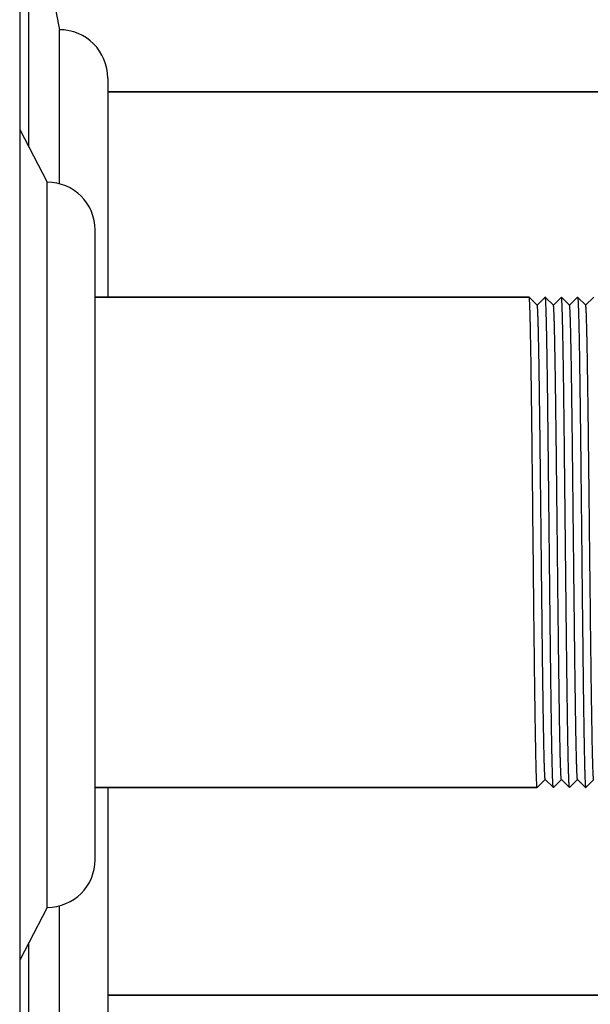
# Model space of a CAD drawing. Units: inches. Extents: x 0 to 259, y 0 to 157.
# Drawn here: x 112 to 114, y 122 to 126 of the extents above; entities that cross this region are included whole.
import ezdxf

# ---------------------------------------------------------------- set-up
doc = ezdxf.new("R2010")
doc.units = ezdxf.units.IN
doc.header["$MEASUREMENT"] = 0
doc.layers.add('02___PRT_ALL_AXES', color=7, linetype='Continuous')
doc.layers.add('3_ALL_AXES', color=7, linetype='Continuous')

# ---------------------------------------------------------------- blocks, each defined once
blk = doc.blocks.new('A$C436268FA')
at = {"color": 7, "linetype": 'Continuous'}
for p, q in [((51.5135, 31.1277), (51.5135, 0.8881)), ((55.5433, 6.9788), (51.8544, 6.9788)), ((51.8054, 6.1828), (53.4854, 6.1828)), ((53.4855, 6.1828), (53.4854, 6.1828)), ((53.5168, 6.1515), (53.4855, 6.1828)), ((53.5478, 6.1828), (53.5166, 6.1515)), ((53.5479, 6.1828), (53.5478, 6.1828)), ((53.548, 6.1828), (53.5479, 6.1828)), ((53.5793, 6.1515), (53.548, 6.1828)), ((53.6103, 6.1828), (53.5791, 6.1515)), ((53.6104, 6.1828), (53.6103, 6.1828)), ((53.6105, 6.1828), (53.6104, 6.1828)), ((53.6418, 6.1515), (53.6105, 6.1828)), ((53.6728, 6.1828), (53.6416, 6.1515)), ((53.6729, 6.1828), (53.6728, 6.1828)), ((53.6729, 6.1828), (53.673, 6.1828)), ((53.7043, 6.1515), (53.673, 6.1828)), ((53.7353, 6.1828), (53.7041, 6.1515)), ((53.5168, 4.2829), (53.548, 4.3141)), ((53.5478, 4.3141), (53.5791, 4.2829)), ((53.5793, 4.2829), (53.6105, 4.3141)), ((53.6103, 4.3141), (53.6416, 4.2829)), ((53.6418, 4.2829), (53.673, 4.3141)), ((53.6728, 4.3141), (53.7041, 4.2829)), ((53.7043, 4.2829), (53.7355, 4.3141)), ((51.8054, 4.2828), (53.5167, 4.2828)), ((53.5792, 4.2828), (53.5791, 4.2829)), ((53.5793, 4.2829), (53.5792, 4.2828)), ((53.6417, 4.2828), (53.6416, 4.2829)), ((53.6418, 4.2829), (53.6417, 4.2828)), ((53.7041, 4.2829), (53.7042, 4.2828)), ((53.7042, 4.2828), (53.7043, 4.2829)), ((55.5433, 3.4788), (51.8544, 3.4788))]:
    blk.add_line(p, q, dxfattribs=at)
for points, knots in [([(53.515, 4.2957), (53.5149, 4.2985), (53.5145, 4.3046), (53.5139, 4.3196), (53.5131, 4.3431), (53.5122, 4.377), (53.5113, 4.4183), (53.5104, 4.4665), (53.5095, 4.5214), (53.5085, 4.5823), (53.5073, 4.6742), (53.5057, 4.8001), (53.5039, 4.9611), (53.5021, 5.1315), (53.5006, 5.2766), (53.4994, 5.393), (53.4985, 5.4788), (53.4975, 5.5624), (53.4966, 5.6432), (53.4957, 5.7204), (53.4948, 5.7935), (53.4939, 5.8618), (53.493, 5.9246), (53.4922, 5.9734), (53.4915, 6.0093), (53.4911, 6.0338), (53.4906, 6.0565), (53.4902, 6.0775), (53.4897, 6.0967), (53.4893, 6.114), (53.4888, 6.1294), (53.4883, 6.1429), (53.4879, 6.1529), (53.4876, 6.16), (53.4874, 6.1645), (53.4872, 6.1685), (53.4869, 6.1721), (53.4867, 6.1751), (53.4865, 6.1776), (53.4863, 6.1796), (53.4861, 6.181), (53.4859, 6.1818), (53.4858, 6.1823), (53.4857, 6.1826), (53.4856, 6.1827), (53.4855, 6.1828)], [0, 0, 0, 0, 0.00437, 0.009795, 0.023764, 0.04179, 0.063718, 0.089362, 0.118501, 0.150886, 0.18624, 0.264612, 0.350929, 0.442236, 0.535404, 0.581687, 0.62724, 0.671671, 0.7146, 0.755658, 0.794491, 0.830768, 0.864174, 0.894425, 0.908284, 0.921259, 0.933323, 0.944449, 0.954612, 0.963794, 0.971973, 0.97913, 0.985252, 0.987921, 0.990327, 0.992468, 0.994342, 0.99595, 0.997291, 0.998365, 0.999171, 0.999475, 0.999713, 0.999887, 1, 1, 1, 1]), ([(53.5791, 4.2829), (53.579, 4.2829), (53.5789, 4.2831), (53.5788, 4.2835), (53.5787, 4.2839), (53.5786, 4.2845), (53.5785, 4.2853), (53.5783, 4.2866), (53.5781, 4.2886), (53.5778, 4.2913), (53.5776, 4.2947), (53.5774, 4.2986), (53.5771, 4.303), (53.5769, 4.308), (53.5765, 4.3158), (53.5761, 4.3268), (53.5757, 4.3417), (53.5752, 4.3587), (53.5747, 4.3778), (53.5742, 4.3989), (53.5737, 4.422), (53.5732, 4.447), (53.5728, 4.4739), (53.5721, 4.5133), (53.5711, 4.5789), (53.5698, 4.6742), (53.5684, 4.7909), (53.5669, 4.9171), (53.5655, 5.05), (53.564, 5.1869), (53.5626, 5.3247), (53.5612, 5.4605), (53.5599, 5.5712), (53.559, 5.6566), (53.5582, 5.7174), (53.5575, 5.7757), (53.5568, 5.8311), (53.5561, 5.8832), (53.5553, 5.9319), (53.5546, 5.9769), (53.5539, 6.0179), (53.5532, 6.0546), (53.5526, 6.0826), (53.5521, 6.1027), (53.5517, 6.116), (53.5513, 6.1282), (53.551, 6.1391), (53.5506, 6.1489), (53.5503, 6.1574), (53.5499, 6.1647), (53.5496, 6.17), (53.5493, 6.1736), (53.5491, 6.1759), (53.549, 6.1778), (53.5488, 6.1794), (53.5486, 6.1807), (53.5484, 6.1817), (53.5483, 6.1823), (53.5481, 6.1826), (53.5481, 6.1827), (53.548, 6.1828)], [0, 0, 0, 0, 0.00012, 0.000306, 0.000564, 0.000894, 0.001297, 0.001773, 0.002946, 0.004412, 0.006172, 0.008226, 0.010571, 0.013207, 0.016131, 0.02284, 0.030682, 0.03964, 0.049691, 0.060812, 0.072977, 0.086157, 0.100319, 0.115431, 0.148359, 0.203911, 0.265786, 0.332662, 0.403111, 0.475632, 0.548674, 0.620676, 0.690098, 0.723376, 0.755461, 0.78618, 0.815369, 0.842873, 0.868542, 0.892242, 0.913844, 0.933235, 0.950309, 0.957949, 0.964977, 0.971384, 0.97716, 0.982299, 0.986793, 0.990638, 0.993828, 0.995175, 0.996357, 0.997375, 0.998227, 0.998913, 0.999436, 0.999796, 0.999916, 1, 1, 1, 1]), ([(53.6416, 4.2829), (53.6415, 4.2829), (53.6414, 4.2831), (53.6413, 4.2835), (53.6412, 4.2839), (53.6411, 4.2845), (53.641, 4.2853), (53.6408, 4.2866), (53.6406, 4.2886), (53.6403, 4.2913), (53.6401, 4.2947), (53.6399, 4.2986), (53.6396, 4.303), (53.6394, 4.308), (53.639, 4.3158), (53.6386, 4.3268), (53.6382, 4.3417), (53.6377, 4.3587), (53.6372, 4.3778), (53.6367, 4.3989), (53.6362, 4.422), (53.6357, 4.447), (53.6353, 4.4739), (53.6346, 4.5133), (53.6336, 4.5789), (53.6323, 4.6742), (53.6309, 4.7909), (53.6294, 4.9171), (53.628, 5.05), (53.6265, 5.1869), (53.6251, 5.3247), (53.6237, 5.4605), (53.6224, 5.5712), (53.6215, 5.6566), (53.6207, 5.7174), (53.62, 5.7757), (53.6193, 5.8311), (53.6186, 5.8832), (53.6178, 5.9319), (53.6171, 5.9769), (53.6164, 6.0178), (53.6157, 6.0546), (53.6151, 6.0826), (53.6146, 6.1027), (53.6142, 6.116), (53.6138, 6.1282), (53.6135, 6.1391), (53.6131, 6.1489), (53.6128, 6.1574), (53.6124, 6.1647), (53.6121, 6.17), (53.6118, 6.1736), (53.6116, 6.1759), (53.6115, 6.1778), (53.6113, 6.1794), (53.6111, 6.1807), (53.6109, 6.1817), (53.6108, 6.1823), (53.6106, 6.1826), (53.6106, 6.1827), (53.6105, 6.1828)], [0, 0, 0, 0, 0.00012, 0.000306, 0.000564, 0.000894, 0.001297, 0.001773, 0.002946, 0.004412, 0.006172, 0.008226, 0.010571, 0.013207, 0.016132, 0.02284, 0.030682, 0.039641, 0.049692, 0.060812, 0.072978, 0.086157, 0.10032, 0.115432, 0.148362, 0.203913, 0.265787, 0.332662, 0.403112, 0.475633, 0.548676, 0.620678, 0.6901, 0.723378, 0.755463, 0.786181, 0.815369, 0.842872, 0.868541, 0.892241, 0.913843, 0.933234, 0.950308, 0.957948, 0.964976, 0.971384, 0.97716, 0.982298, 0.986793, 0.990638, 0.993827, 0.995175, 0.996357, 0.997375, 0.998227, 0.998913, 0.999436, 0.999796, 0.999916, 1, 1, 1, 1]), ([(53.673, 6.1828), (53.6731, 6.1827), (53.6732, 6.1825), (53.6733, 6.1821), (53.6735, 6.1815), (53.6736, 6.1807), (53.6737, 6.1797), (53.6739, 6.178), (53.6742, 6.1755), (53.6745, 6.1719), (53.6747, 6.1676), (53.675, 6.1625), (53.6753, 6.1567), (53.6756, 6.1502), (53.6759, 6.1402), (53.6764, 6.1258), (53.677, 6.1065), (53.6775, 6.0844), (53.6781, 6.0597), (53.6786, 6.0324), (53.6792, 6.0027), (53.6797, 5.9705), (53.6803, 5.936), (53.681, 5.8858), (53.682, 5.8181), (53.6831, 5.7317), (53.6842, 5.639), (53.6853, 5.5413), (53.6864, 5.4397), (53.6875, 5.3355), (53.6886, 5.2301), (53.6897, 5.1247), (53.6904, 5.0546), (53.6908, 5.0197)], [0, 0, 0, 0, 0.000232, 0.00061, 0.001141, 0.001827, 0.002671, 0.003671, 0.006143, 0.009244, 0.012974, 0.01733, 0.022307, 0.027902, 0.034111, 0.048353, 0.064989, 0.083966, 0.105225, 0.128702, 0.154321, 0.182004, 0.211666, 0.243211, 0.311561, 0.386202, 0.466206, 0.550575, 0.638262, 0.728173, 0.819183, 0.910192, 1, 1, 1, 1]), ([(53.5478, 4.3141), (53.5478, 4.3142), (53.5477, 4.3144), (53.5476, 4.3147), (53.5474, 4.3152), (53.5473, 4.316), (53.5471, 4.3175), (53.5468, 4.3196), (53.5466, 4.3223), (53.5464, 4.3256), (53.5461, 4.3293), (53.5459, 4.3337), (53.5456, 4.3385), (53.5453, 4.346), (53.5449, 4.3567), (53.5444, 4.3711), (53.5439, 4.3876), (53.5434, 4.406), (53.543, 4.4265), (53.5425, 4.4488), (53.542, 4.473), (53.5415, 4.499), (53.5408, 4.5371), (53.54, 4.5887), (53.5391, 4.6552), (53.5381, 4.7271), (53.5371, 4.8038), (53.5362, 4.8846), (53.5352, 4.9688), (53.5342, 5.0554), (53.5333, 5.1437), (53.5323, 5.2328), (53.5313, 5.322), (53.5304, 5.4103), (53.5294, 5.4969), (53.5285, 5.581), (53.5275, 5.6618), (53.5265, 5.7385), (53.5256, 5.8105), (53.5246, 5.8769), (53.5238, 5.9286), (53.5231, 5.9667), (53.5226, 5.9927), (53.5221, 6.0169), (53.5217, 6.0392), (53.5212, 6.0596), (53.5207, 6.0781), (53.5202, 6.0945), (53.5197, 6.1089), (53.5193, 6.1197), (53.519, 6.1272), (53.5187, 6.132), (53.5185, 6.1363), (53.5183, 6.1401), (53.518, 6.1433), (53.5178, 6.146), (53.5176, 6.1482), (53.5173, 6.1496), (53.5172, 6.1505), (53.5171, 6.151), (53.5169, 6.1513), (53.5168, 6.1515), (53.5168, 6.1515)], [0, 0, 0, 0, 0.000122, 0.000312, 0.000572, 0.000905, 0.001788, 0.002965, 0.004436, 0.006199, 0.008256, 0.010604, 0.013243, 0.016171, 0.022885, 0.030731, 0.039693, 0.049748, 0.060871, 0.073038, 0.08622, 0.100383, 0.115496, 0.148425, 0.184691, 0.223953, 0.265836, 0.309943, 0.355855, 0.403136, 0.451337, 0.5, 0.548663, 0.596864, 0.644145, 0.690057, 0.734164, 0.776047, 0.815309, 0.851575, 0.884504, 0.899617, 0.91378, 0.926962, 0.939129, 0.950252, 0.960307, 0.969269, 0.977115, 0.983829, 0.986757, 0.989396, 0.991744, 0.993801, 0.995564, 0.997035, 0.998212, 0.999095, 0.999428, 0.999688, 0.999878, 1, 1, 1, 1]), ([(53.6103, 4.3141), (53.6103, 4.3142), (53.6102, 4.3144), (53.6101, 4.3147), (53.6099, 4.3152), (53.6098, 4.316), (53.6096, 4.3175), (53.6093, 4.3196), (53.6091, 4.3223), (53.6089, 4.3256), (53.6086, 4.3293), (53.6084, 4.3337), (53.6081, 4.3385), (53.6078, 4.346), (53.6074, 4.3567), (53.6069, 4.3711), (53.6064, 4.3876), (53.6059, 4.406), (53.6055, 4.4265), (53.605, 4.4488), (53.6045, 4.473), (53.604, 4.499), (53.6033, 4.5371), (53.6025, 4.5887), (53.6016, 4.6552), (53.6006, 4.7271), (53.5996, 4.8038), (53.5987, 4.8846), (53.5977, 4.9688), (53.5967, 5.0554), (53.5958, 5.1437), (53.5948, 5.2328), (53.5938, 5.322), (53.5929, 5.4103), (53.5919, 5.4969), (53.591, 5.581), (53.59, 5.6618), (53.589, 5.7385), (53.5881, 5.8105), (53.5871, 5.8769), (53.5863, 5.9286), (53.5856, 5.9667), (53.5851, 5.9927), (53.5846, 6.0169), (53.5842, 6.0392), (53.5837, 6.0596), (53.5832, 6.0781), (53.5827, 6.0945), (53.5822, 6.1089), (53.5818, 6.1197), (53.5815, 6.1272), (53.5812, 6.132), (53.581, 6.1363), (53.5808, 6.1401), (53.5805, 6.1433), (53.5803, 6.146), (53.5801, 6.1482), (53.5798, 6.1496), (53.5797, 6.1505), (53.5796, 6.151), (53.5794, 6.1513), (53.5793, 6.1515), (53.5793, 6.1515)], [0, 0, 0, 0, 0.000122, 0.000311, 0.000571, 0.000903, 0.001787, 0.002965, 0.004436, 0.0062, 0.008256, 0.010604, 0.013242, 0.01617, 0.022885, 0.030731, 0.039692, 0.049747, 0.060871, 0.073037, 0.086218, 0.100383, 0.115496, 0.148424, 0.184691, 0.223953, 0.265836, 0.309943, 0.355855, 0.403136, 0.451337, 0.5, 0.548663, 0.596864, 0.644145, 0.690057, 0.734164, 0.776047, 0.815309, 0.851576, 0.884504, 0.899618, 0.913781, 0.926962, 0.93913, 0.950253, 0.960307, 0.969269, 0.977116, 0.98383, 0.986757, 0.989396, 0.991744, 0.993801, 0.995566, 0.997036, 0.998212, 0.999096, 0.999428, 0.999688, 0.999877, 1, 1, 1, 1]), ([(53.6728, 4.3141), (53.6728, 4.3142), (53.6727, 4.3144), (53.6726, 4.3147), (53.6724, 4.3152), (53.6723, 4.316), (53.6721, 4.3175), (53.6718, 4.3196), (53.6716, 4.3223), (53.6714, 4.3256), (53.6711, 4.3293), (53.6709, 4.3337), (53.6706, 4.3385), (53.6703, 4.346), (53.6699, 4.3567), (53.6694, 4.3711), (53.6689, 4.3876), (53.6684, 4.406), (53.668, 4.4265), (53.6675, 4.4488), (53.667, 4.473), (53.6665, 4.499), (53.6658, 4.5371), (53.665, 4.5887), (53.6641, 4.6552), (53.6631, 4.7271), (53.6621, 4.8038), (53.6612, 4.8846), (53.6602, 4.9688), (53.6592, 5.0554), (53.6583, 5.1437), (53.6573, 5.2328), (53.6563, 5.322), (53.6554, 5.4103), (53.6544, 5.4969), (53.6535, 5.581), (53.6525, 5.6618), (53.6515, 5.7385), (53.6506, 5.8105), (53.6496, 5.8769), (53.6488, 5.9286), (53.6481, 5.9667), (53.6476, 5.9927), (53.6471, 6.0169), (53.6467, 6.0392), (53.6462, 6.0596), (53.6457, 6.0781), (53.6452, 6.0945), (53.6447, 6.1089), (53.6443, 6.1197), (53.644, 6.1272), (53.6437, 6.132), (53.6435, 6.1363), (53.6433, 6.1401), (53.643, 6.1433), (53.6428, 6.146), (53.6426, 6.1482), (53.6423, 6.1496), (53.6422, 6.1505), (53.6421, 6.151), (53.6419, 6.1513), (53.6418, 6.1515), (53.6418, 6.1515)], [0, 0, 0, 0, 0.000122, 0.000311, 0.000571, 0.000903, 0.001786, 0.002963, 0.004434, 0.006199, 0.008256, 0.010604, 0.013242, 0.016169, 0.022884, 0.030731, 0.039692, 0.049746, 0.060871, 0.073038, 0.086218, 0.100382, 0.115496, 0.148423, 0.184691, 0.223952, 0.265836, 0.309943, 0.355855, 0.403136, 0.451337, 0.5, 0.548663, 0.596864, 0.644145, 0.690057, 0.734164, 0.776048, 0.815309, 0.851577, 0.884504, 0.899618, 0.913782, 0.926962, 0.939129, 0.950254, 0.960308, 0.969269, 0.977117, 0.983831, 0.986758, 0.989396, 0.991744, 0.993801, 0.995566, 0.997037, 0.998214, 0.999097, 0.999429, 0.999689, 0.999878, 1, 1, 1, 1]), ([(53.7221, 5.0268), (53.7217, 5.0604), (53.7209, 5.1282), (53.7198, 5.2301), (53.7187, 5.3321), (53.7176, 5.4328), (53.7165, 5.531), (53.7154, 5.6255), (53.7143, 5.7151), (53.7132, 5.7987), (53.7123, 5.8642), (53.7115, 5.9128), (53.711, 5.9461), (53.7104, 5.9772), (53.7099, 6.006), (53.7093, 6.0324), (53.7088, 6.0563), (53.7082, 6.0776), (53.7077, 6.0963), (53.7072, 6.1102), (53.7068, 6.12), (53.7065, 6.1263), (53.7063, 6.1319), (53.706, 6.1368), (53.7057, 6.141), (53.7054, 6.1445), (53.7052, 6.1469), (53.705, 6.1485), (53.7049, 6.1495), (53.7047, 6.1502), (53.7046, 6.1508), (53.7045, 6.1512), (53.7044, 6.1515), (53.7043, 6.1515)], [0, 0, 0, 0, 0.089784, 0.180778, 0.271768, 0.361659, 0.449333, 0.533692, 0.613686, 0.688324, 0.756672, 0.788219, 0.817881, 0.845568, 0.871192, 0.894672, 0.915938, 0.934923, 0.951565, 0.965817, 0.972032, 0.977634, 0.982616, 0.986976, 0.990713, 0.993822, 0.996303, 0.997308, 0.998156, 0.998846, 0.999381, 0.999763, 1, 1, 1, 1]), ([(53.6908, 5.0197), (53.6914, 4.9695), (53.6922, 4.8953), (53.6933, 4.7982), (53.6941, 4.7296), (53.6949, 4.6644), (53.6958, 4.6032), (53.6966, 4.5464), (53.6974, 4.4944), (53.6981, 4.4542), (53.6987, 4.4246), (53.6991, 4.4046), (53.6995, 4.3859), (53.6999, 4.3688), (53.7003, 4.3531), (53.7007, 4.339), (53.7012, 4.3264), (53.7016, 4.3154), (53.7019, 4.3073), (53.7022, 4.3015), (53.7024, 4.2978), (53.7026, 4.2946), (53.7028, 4.2917), (53.703, 4.2892), (53.7032, 4.2871), (53.7034, 4.2855), (53.7036, 4.2844), (53.7038, 4.2837), (53.7039, 4.2833), (53.704, 4.2831), (53.704, 4.2829), (53.7041, 4.2829)], [0, 0, 0, 0, 0.204481, 0.301926, 0.395259, 0.483846, 0.567063, 0.644331, 0.715113, 0.778922, 0.808069, 0.83531, 0.860599, 0.88389, 0.905142, 0.924322, 0.941394, 0.956328, 0.9691, 0.974668, 0.979689, 0.984159, 0.988077, 0.991441, 0.994251, 0.996507, 0.998211, 0.998858, 0.999368, 0.999746, 1, 1, 1, 1]), ([(53.7353, 4.3141), (53.7353, 4.3142), (53.7352, 4.3143), (53.7351, 4.3147), (53.7349, 4.3155), (53.7347, 4.3167), (53.7345, 4.3183), (53.7343, 4.3203), (53.7341, 4.3227), (53.7339, 4.3255), (53.7337, 4.3287), (53.7335, 4.3322), (53.7332, 4.3378), (53.7328, 4.3457), (53.7324, 4.3563), (53.732, 4.3685), (53.7316, 4.3822), (53.7312, 4.3973), (53.7307, 4.4139), (53.7302, 4.4388), (53.7295, 4.4734), (53.7287, 4.5188), (53.7278, 4.5691), (53.727, 4.624), (53.7262, 4.6832), (53.7254, 4.7462), (53.7245, 4.8126), (53.7234, 4.9065), (53.7226, 4.9782), (53.7221, 5.0268)], [0, 0, 0, 0, 0.00026, 0.000644, 0.001811, 0.003524, 0.005789, 0.008607, 0.01198, 0.015906, 0.020385, 0.025413, 0.030988, 0.043771, 0.058714, 0.075796, 0.094983, 0.116242, 0.139536, 0.164829, 0.221222, 0.285027, 0.355806, 0.433063, 0.516269, 0.604831, 0.698141, 0.795577, 1, 1, 1, 1]), ([(53.5167, 4.2828), (53.5166, 4.2828), (53.5166, 4.2829), (53.5165, 4.2831), (53.5164, 4.2833), (53.5163, 4.2837), (53.5162, 4.2841), (53.516, 4.2849), (53.5158, 4.2862), (53.5156, 4.288), (53.5154, 4.2902), (53.5152, 4.2928), (53.5151, 4.2947), (53.515, 4.2957)], [0, 0, 0, 0, 0.008724, 0.022701, 0.043525, 0.071641, 0.107219, 0.150337, 0.259328, 0.39877, 0.568702, 0.769119, 1, 1, 1, 1])]:
    blk.add_open_spline(points, degree=3, knots=knots, dxfattribs=at)
at = {"layer": '02___PRT_ALL_AXES', "color": 7, "linetype": 'Continuous'}
for p, q in [((51.5494, 6.7641), (51.5494, 7.8368)), ((51.5494, 7.8368), (51.6669, 7.2193)), ((51.6669, 6.6218), (51.6669, 7.2193)), ((51.8544, 7.0318), (51.8544, 6.1828)), ((51.8544, 4.2828), (51.8544, 3.4068)), ((51.6669, 3.2193), (51.6669, 3.8248)), ((51.5494, 2.6018), (51.5494, 3.6825))]:
    blk.add_line(p, q, dxfattribs=at)
blk.add_arc((51.6669, 7.0318), 0.1875, 0, 90, dxfattribs=at)
at = {"layer": '3_ALL_AXES', "color": 7, "linetype": 'Continuous'}
for p, q in [((51.8544, 6.9788), (55.5433, 6.9788)), ((51.5135, 6.8329), (51.6204, 6.6283)), ((51.6204, 3.8183), (51.6204, 6.6283)), ((51.8054, 4.0033), (51.8054, 6.4433)), ((53.4854, 6.1828), (51.8054, 6.1828)), ((53.5167, 4.2828), (51.8054, 4.2828)), ((51.6204, 3.8183), (51.5135, 3.6137)), ((51.8544, 3.4788), (55.5433, 3.4788))]:
    blk.add_line(p, q, dxfattribs=at)
for centre, start, end in [((51.6204, 6.4433), 0, 90), ((51.6204, 4.0033), 270, 0)]:
    blk.add_arc(centre, 0.185, start, end, dxfattribs=at)

msp = doc.modelspace()

# ---------------------------------------------------------------- block references
msp.add_blockref('A$C436268FA', (60.2175, 118.9411))

doc.saveas('drawing.dxf')
